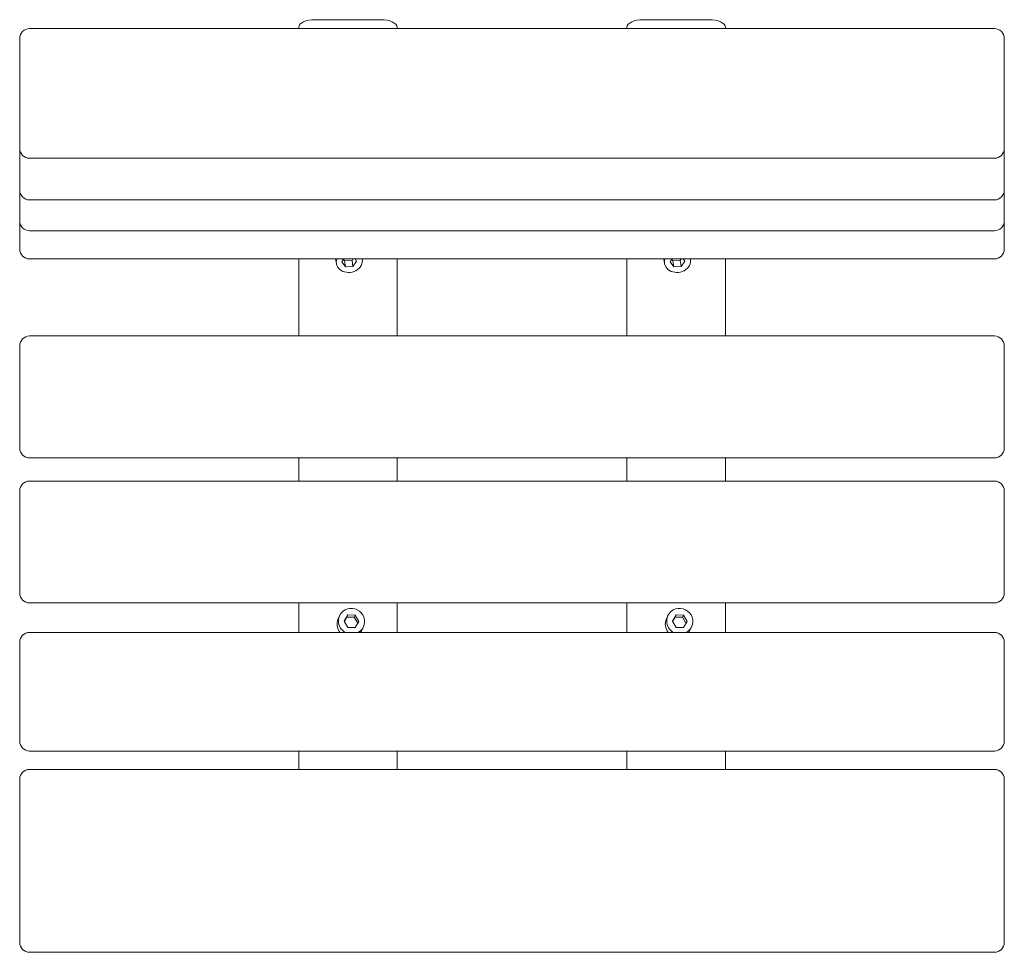
# Model space of a CAD drawing. Units: millimetres. Extents: x -300 to 300, y -341 to 227.
import ezdxf

# ---------------------------------------------------------------- set-up
doc = ezdxf.new("R2010")
doc.units = ezdxf.units.MM
doc.header["$LTSCALE"] = 20
doc.layers.add('2d', color=230, linetype='Continuous')

# ---------------------------------------------------------------- blocks, each defined once
blk = doc.blocks.new('A$C39BA4A39')
at = {"lineweight": 0}
for p, q in [((-80, 284.04), (-120, 284.04)), ((120, 284.04), (80, 284.04)), ((294, 278.62), (-294, 278.62)), ((-130, 278.62), (-130, 279.42)), ((-70, 278.62), (-70, 279.42)), ((70, 278.62), (70, 279.42)), ((130, 278.62), (130, 279.42)), ((-300, 247.27), (-300, 272.62)), ((300, 272.62), (300, 247.27)), ((-300, 205.64), (-300, 247.27)), ((300, 247.27), (300, 205.64)), ((-300, 197.18), (-300, 205.64)), ((300, 205.64), (300, 197.18)), ((294, 199.64), (-294, 199.64)), ((-300, 180.29), (-300, 197.18)), ((300, 197.18), (300, 180.29)), ((-300, 172.55), (-300, 180.29)), ((300, 180.29), (300, 172.55)), ((294, 174.29), (-294, 174.29)), ((-300, 161.49), (-300, 172.55)), ((300, 172.55), (300, 161.49)), ((-300, 155.38), (-300, 161.49)), ((300, 161.49), (300, 155.38)), ((-300, 144.31), (-300, 155.38)), ((294, 155.49), (-294, 155.49)), ((300, 155.38), (300, 144.31)), ((294, 138.31), (-294, 138.31)), ((-130, 138.31), (-130, 91.37)), ((-107.48, 138.31), (-107.04, 135.52)), ((-102.46, 138.31), (-103.62, 136.56)), ((-102.6, 138.09), (-101.98, 137.22)), ((-97.5, 137.43), (-96.91, 138.31)), ((-94.66, 136.98), (-95.6, 138.31)), ((-91.28, 138.31), (-91.24, 138.02)), ((-70, 91.37), (-70, 138.31)), ((70, 138.31), (70, 91.37)), ((92.52, 138.31), (92.96, 135.52)), ((97.54, 138.31), (96.38, 136.56)), ((97.4, 138.09), (98.02, 137.22)), ((102.5, 137.43), (103.09, 138.31)), ((105.34, 136.98), (104.4, 138.31)), ((108.72, 138.31), (108.76, 138.02)), ((130, 91.37), (130, 138.31)), ((-103.62, 136.56), (-101.38, 133.4)), ((-101.98, 137.22), (-97.5, 137.43)), ((-101.38, 133.4), (-101.98, 137.22)), ((-101.38, 133.4), (-96.9, 133.61)), ((-96.9, 133.61), (-97.5, 137.43)), ((-96.9, 133.61), (-94.66, 136.98)), ((96.38, 136.56), (98.62, 133.4)), ((98.02, 137.22), (102.5, 137.43)), ((98.62, 133.4), (98.02, 137.22)), ((98.62, 133.4), (103.1, 133.61)), ((103.1, 133.61), (102.5, 137.43)), ((103.1, 133.61), (105.34, 136.98)), ((294, 91.37), (-294, 91.37)), ((-300, 28.43), (-300, 85.37)), ((300, 85.37), (300, 28.43)), ((-300, 23.09), (-300, 28.43)), ((300, 28.43), (300, 23.09)), ((294, 17.09), (-294, 17.09)), ((-130, 17.09), (-130, 3.02)), ((-70, 3.02), (-70, 17.09)), ((70, 17.09), (70, 3.02)), ((130, 3.02), (130, 17.09)), ((294, 3.02), (-294, 3.02)), ((-300, -59.92), (-300, -2.98)), ((300, -2.98), (300, -59.92)), ((-300, -65.26), (-300, -59.92)), ((300, -59.92), (300, -65.26)), ((294, -71.26), (-294, -71.26)), ((-130, -89.18), (-130, -71.26)), ((-70, -71.26), (-70, -89.18)), ((70, -89.18), (70, -71.26)), ((130, -71.26), (130, -89.18)), ((-105.91, -80.99), (-105.05, -79.09)), ((-100.01, -78.53), (-102.25, -82.32)), ((-102.25, -82.32), (-100.01, -86.18)), ((-100.61, -79.86), (-102.16, -82.47)), ((-100.01, -78.53), (-100.61, -79.86)), ((-96.13, -79.93), (-100.61, -79.86)), ((-95.52, -78.6), (-100.01, -78.53)), ((-95.52, -78.6), (-96.13, -79.93)), ((-93.98, -83.63), (-96.13, -79.93)), ((-93.28, -82.46), (-95.52, -78.6)), ((-95.52, -86.25), (-93.28, -82.46)), ((94.09, -80.98), (94.95, -79.08)), ((99.99, -78.51), (97.75, -82.3)), ((97.75, -82.3), (99.99, -86.17)), ((99.39, -79.84), (97.84, -82.46)), ((99.99, -78.51), (99.39, -79.84)), ((103.87, -79.92), (99.39, -79.84)), ((104.48, -78.59), (99.99, -78.51)), ((104.48, -78.59), (103.87, -79.92)), ((106.02, -83.62), (103.87, -79.92)), ((106.72, -82.45), (104.48, -78.59)), ((104.48, -86.24), (106.72, -82.45)), ((294, -89.18), (-294, -89.18)), ((-100.01, -86.18), (-95.52, -86.25)), ((-91.34, -87.59), (-90.48, -85.69)), ((99.99, -86.17), (104.48, -86.24)), ((108.66, -87.58), (109.52, -85.68)), ((-300, -152.96), (-300, -95.18)), ((300, -95.18), (300, -152.96)), ((-300, -155.43), (-300, -152.96)), ((300, -152.96), (300, -155.43)), ((294, -161.43), (-294, -161.43)), ((-130, -172.66), (-130, -161.43)), ((-70, -161.43), (-70, -172.66)), ((70, -172.66), (70, -161.43)), ((130, -161.43), (130, -172.66)), ((294, -172.66), (-294, -172.66)), ((-300, -180.2), (-300, -178.66)), ((300, -178.66), (300, -180.2)), ((-300, -278.05), (-300, -180.2)), ((300, -180.2), (300, -278.05)), ((294, -284.05), (-294, -284.05))]:
    blk.add_line(p, q, dxfattribs=at)
for centre, start, end in [((-294, 272.62), 90, 180), ((294, 272.62), 0, 90), ((-294, 205.64), 180, 270), ((294, 205.64), 270, 0), ((-294, 180.29), 180, 270), ((294, 180.29), 270, 360), ((-294, 161.49), 180, 270), ((294, 161.49), 270, 360), ((-294, 144.31), 180, 270), ((294, 144.31), 270, 360), ((-294, 85.37), 90, 180), ((294, 85.37), 360, 90), ((-294, 23.09), 180, 270), ((294, 23.09), 270, 360), ((-294, -2.98), 90, 180), ((294, -2.98), 0, 90), ((-294, -65.26), 180, 270), ((294, -65.26), 270, 0), ((-294, -95.18), 90, 180), ((294, -95.18), 0, 90), ((-294, -155.43), 180, 270), ((294, -155.43), 270, 0), ((-294, -178.66), 90, 180), ((294, -178.66), 0, 90), ((-294, -278.05), 180, 270), ((294, -278.05), 270, 360)]:
    blk.add_arc(centre, 6, start, end, dxfattribs=at)
for centre, major_axis, ratio, start_param, end_param in [((-120, 279.42), (-10, 0), 0.461749, -1.570796, 0), ((-80, 279.42), (10, 0), 0.461749, 0, 1.570796), ((80, 279.42), (-10, 0), 0.461749, -1.570796, 0), ((120, 279.42), (10, 0), 0.461749, 0, 1.570796), ((-99.14, 136.77), (-7.9, -1.25), 0.834176, -0.419035, 1.963516), ((-99.14, 136.77), (7.9, 1.25), 0.834176, -1.178076, 0.04496), ((100.86, 136.77), (-7.9, -1.25), 0.834176, -0.419035, 1.963516), ((100.86, 136.77), (7.9, 1.25), 0.834176, -1.178076, 0.04496), ((-97.77, -82.39), (-7.29, 3.3), 0.978032, -0.630385, 1.478698), ((-97.77, -82.39), (7.29, -3.3), 0.978032, -0.611814, 2.511208), ((102.23, -82.38), (-7.29, 3.3), 0.978032, -0.630385, 1.481865), ((102.23, -82.38), (7.29, -3.3), 0.978032, -0.614981, 2.511208), ((-98.63, -84.29), (-7.29, 3.3), 0.978032, 0, 1.106357), ((101.37, -84.28), (-7.29, 3.3), 0.978032, 0, 1.108385), ((-98.63, -84.29), (7.29, -3.3), 0.978032, -0.239474, 0), ((101.37, -84.28), (7.29, -3.3), 0.978032, -0.241501, 0)]:
    blk.add_ellipse(centre, major_axis=major_axis, ratio=ratio, start_param=start_param, end_param=end_param, dxfattribs=at)

msp = doc.modelspace()

# ---------------------------------------------------------------- block references
at = {"layer": '2d'}
msp.add_blockref('A$C39BA4A39', (0.01, -57.09), dxfattribs=at)

doc.saveas('drawing.dxf')
